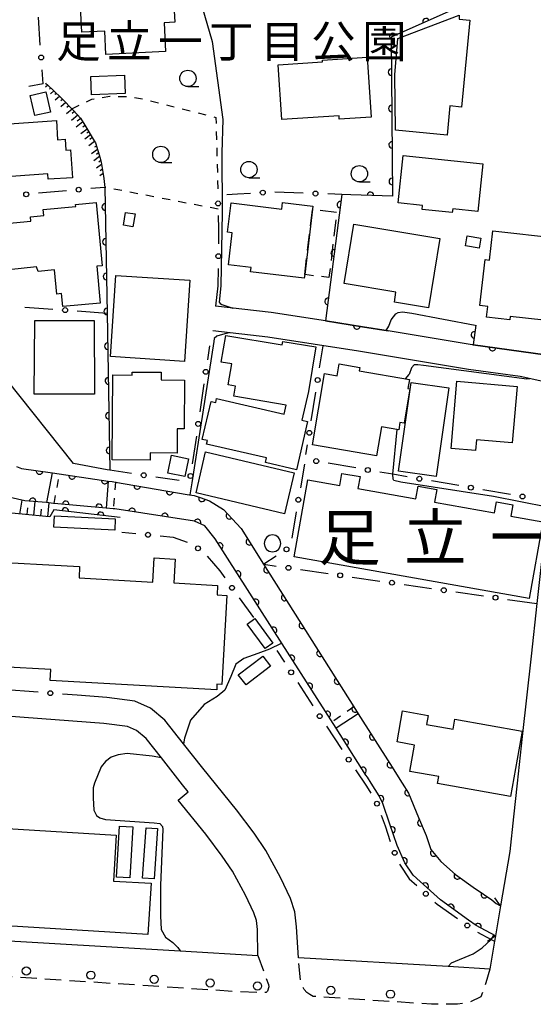
# Model space of a CAD drawing. Extents: x -10000 to -8000, y 96000 to 97501.
# Drawn here: x -9328 to -9250, y 96339 to 96490 of the extents above; entities that cross this region are included whole.
import ezdxf
from ezdxf.enums import TextEntityAlignment as Align

# ---------------------------------------------------------------- set-up
doc = ezdxf.new("R2010")
doc.units = 0
doc.linetypes.add('G', pattern=[3.75, 2.5, -1.25])
doc.linetypes.add('I', pattern=[2.5, 1.25, -1.25])
for name, color, linetype in [('2101000', 3, 'Continuous'), ('2203000', 6, 'Continuous'), ('2203990', 6, 'Continuous'), ('2213000', 2, 'G'), ('2238000', 2, 'Continuous'), ('3001000', 3, 'Continuous'), ('3002000', 6, 'Continuous'), ('3003000', 2, 'G'), ('4231000', 3, 'Continuous'), ('5101000', 3, 'Continuous'), ('5227110', 4, 'I'), ('5227120', 4, 'Continuous'), ('6101110', 2, 'Continuous'), ('6101990', 2, 'Continuous'), ('6110000', 4, 'Continuous'), ('6130000', 4, 'Continuous'), ('6130990', 4, 'Continuous'), ('6301000', 2, 'I'), ('6331000', 2, 'Continuous'), ('7101000', 4, 'Continuous'), ('7102000', 2, 'Continuous'), ('8114000', 5, 'Continuous'), ('8162000', 4, 'Continuous')]:
    doc.layers.add(name, color=color, linetype=linetype)
doc.layers.get('0').off()
doc.styles.add('PlotAnnotation', font='txt')

# ---------------------------------------------------------------- blocks, each defined once
blk = doc.blocks.new('223800')
at = {"layer": '2238000'}
blk.add_circle((0, 0), 0.25, dxfattribs=at)
blk = doc.blocks.new('633100')
at = {"layer": '6331000'}
blk.add_lwpolyline([(0, -0.5), (0.67, -0.5)], dxfattribs=at)
blk.add_circle((0, 0), 0.5, dxfattribs=at)
blk = doc.blocks.new('M07')
blk.add_arc((0, 0), 0.5, 180, 0)

msp = doc.modelspace()

# ---------------------------------------------------------------- linework, layer by layer
at = {"layer": '2101000', "flags": 128}
for points in [[(-9314.43, 96420.79), (-9314.84, 96420.86), (-9319.98, 96421.81), (-9330.14, 96434.55), (-9333.22, 96437.72), (-9333.37, 96446.16), (-9333.66, 96462.44), (-9333.67, 96462.94), (-9334.42, 96471.05), (-9334.81, 96473.34), (-9335.45, 96477.91), (-9336.73, 96487.16), (-9338.14, 96492.8), (-9338.67, 96496.65), (-9339.17, 96500.37), (-9341.17, 96506.21), (-9345.75, 96522.75), (-9345.83, 96523.35), (-9345.84, 96523.59), (-9345.95, 96526.19), (-9346.15, 96530.9), (-9346.2, 96532.66), (-9345.5, 96535.37)], [(-9244.75, 96439.53), (-9245.98, 96438.19), (-9258.83, 96439.97), (-9258.98, 96439.99), (-9271.81, 96442.1), (-9275.76, 96442.74), (-9281.44, 96443.63), (-9289.73, 96444.93), (-9298.24, 96445.89)], [(-9245.43, 96433.25), (-9245.37, 96433.75), (-9251.6, 96435.11), (-9259.55, 96436.22), (-9276.36, 96438.98), (-9290.24, 96441.15), (-9298.67, 96442.1)], [(-9245.43, 96433.25), (-9245.47, 96432.84), (-9247.32, 96416.08), (-9247.42, 96415.12), (-9249.05, 96400.36), (-9249.93, 96392.32)], [(-9249.93, 96392.32), (-9251.29, 96380.01)], [(-9254.64, 96354.11), (-9255.42, 96349.53), (-9255.57, 96348.7), (-9256.29, 96344.44), (-9262.64, 96344.81), (-9285.57, 96346.15), (-9285.85, 96350.88), (-9286.12, 96353.2), (-9286.8, 96355.24), (-9288.3, 96358.46), (-9290.55, 96362.57), (-9292.34, 96365.22), (-9295.03, 96368.79), (-9300.22, 96375.16), (-9303.14, 96378.91), (-9306.03, 96382.54), (-9308.23, 96384.37), (-9310.61, 96385.42), (-9314.92, 96386.02), (-9319.43, 96386.36)], [(-9303.32, 96372.63), (-9306.53, 96376.75), (-9308.9, 96379.73), (-9310.36, 96380.94), (-9311.72, 96381.54), (-9315.34, 96382.04), (-9347.91, 96384.46)], [(-9251.29, 96380.01), (-9252.07, 96372.9), (-9252.64, 96367.74)], [(-9353.41, 96350.13), (-9303.68, 96347.22), (-9291.77, 96346.52), (-9291.84, 96350.47), (-9292.01, 96351.88), (-9292.39, 96353.02), (-9293.66, 96355.76), (-9295.67, 96359.44), (-9297.23, 96361.73), (-9299.75, 96365.09), (-9303.99, 96370.28), (-9302.44, 96371.54), (-9303.32, 96372.63)], [(-9252.64, 96367.74), (-9253.22, 96362.41), (-9254.64, 96354.11)]]:
    msp.add_lwpolyline(points, dxfattribs=at)
at = {"layer": '2203000', "flags": 128}
msp.add_lwpolyline([(-9254.64, 96354.11), (-9255.42, 96349.53)], dxfattribs=at)
at = {"layer": '2203990', "flags": 128}
for points in [[(-9254.64, 96354.11), (-9255.51, 96355.33)], [(-9255.42, 96349.53), (-9256.64, 96348.66)]]:
    msp.add_lwpolyline(points, dxfattribs=at)
at = {"layer": '2213000', "flags": 128}
for points in [[(-9291.77, 96346.52), (-9290.17, 96342.09), (-9290.12, 96341.72), (-9290.29, 96341.07), (-9290.51, 96340.87), (-9290.95, 96340.78), (-9294.6, 96340.94), (-9303.98, 96341.57), (-9351.86, 96344.69), (-9352.48, 96345.01), (-9353.17, 96346.02), (-9353.44, 96347.58), (-9353.41, 96350.13)], [(-9256.29, 96344.44), (-9256.9, 96342.32), (-9257.64, 96340.18), (-9259.55, 96339.26), (-9261.2, 96339.04), (-9263.02, 96339.04), (-9265.17, 96339.05), (-9282.46, 96340.18), (-9283.29, 96340.26), (-9283.82, 96340.52), (-9284.27, 96340.87), (-9284.68, 96341.31), (-9285.03, 96341.93), (-9285.25, 96342.74), (-9285.57, 96346.15)]]:
    msp.add_lwpolyline(points, dxfattribs=at)
at = {"layer": '3001000', "flags": 128}
for points in [[(-9305.9, 96484.84), (-9315.03, 96484.39), (-9315.21, 96487.98), (-9318.75, 96487.8), (-9318.94, 96491.69), (-9316.32, 96491.82), (-9316.43, 96494.19), (-9311.69, 96494.43), (-9311.59, 96492.54), (-9304.68, 96492.89), (-9304.51, 96489.33), (-9306.12, 96489.25)], [(-9259.32, 96489.66), (-9260.6, 96476.37), (-9262.37, 96476.54), (-9262.8, 96472.06), (-9270.71, 96472.82), (-9270.8, 96481.27), (-9270.36, 96486.83), (-9260.96, 96490.45), (-9260.97, 96489.82)], [(-9281.9, 96483.55), (-9275.04, 96484), (-9274.45, 96474.82), (-9279.32, 96474.51), (-9279.35, 96475.01), (-9288.11, 96474.45), (-9288.66, 96482.84), (-9281.88, 96483.28)], [(-9312.21, 96481.25), (-9312.09, 96478.45), (-9317.25, 96478.22), (-9317.37, 96481.02)], [(-9325.94, 96475.05), (-9326.64, 96478.13), (-9324.23, 96478.68), (-9323.52, 96475.6)], [(-9323.93, 96466.14), (-9333.8, 96465.45), (-9334.2, 96471.26), (-9332.92, 96471.35), (-9333, 96472.48), (-9331.92, 96472.55), (-9331.99, 96473.66), (-9322.63, 96474.31), (-9322.43, 96471.35), (-9321.3, 96471.43), (-9321.19, 96469.77), (-9320.47, 96469.82), (-9320.17, 96465.55), (-9323.87, 96465.3)], [(-9269.52, 96468.95), (-9257.36, 96467.69), (-9258.12, 96460.36), (-9261.95, 96460.76), (-9262.01, 96460.21), (-9266.62, 96460.69), (-9266.55, 96461.31), (-9270.28, 96461.69)], [(-9333.08, 96458.3), (-9326.51, 96458.9), (-9326.57, 96459.55), (-9324.55, 96459.74), (-9324.63, 96460.7), (-9319.67, 96461.16), (-9319.7, 96461.44), (-9316.51, 96461.73), (-9315.62, 96452.07), (-9316.42, 96451.99), (-9315.91, 96446.36), (-9321.66, 96445.83), (-9321.84, 96447.82), (-9322.56, 96447.75), (-9322.9, 96451.43), (-9325.41, 96451.2), (-9325.66, 96451.91), (-9329.92, 96451.47), (-9330.04, 96452.64), (-9332.54, 96452.38)], [(-9283.35, 96461.21), (-9283.41, 96460.71), (-9284.61, 96450.72), (-9284.68, 96450.17), (-9292.9, 96451.16), (-9292.82, 96451.8), (-9296.28, 96452.22), (-9295.69, 96457.11), (-9296.41, 96457.2), (-9295.87, 96461.68), (-9288.13, 96460.75), (-9288.01, 96461.77)], [(-9312.36, 96458.27), (-9312.04, 96460.24), (-9310.58, 96460), (-9310.9, 96458.03)], [(-9277.08, 96458.44), (-9263.91, 96456.25), (-9265.67, 96445.64), (-9270.88, 96446.5), (-9270.63, 96448.04), (-9278.59, 96449.36)], [(-9255.8, 96457.41), (-9245.74, 96456.29), (-9245.98, 96454.16), (-9244.2, 96453.97), (-9245.26, 96444.46), (-9247.88, 96444.76), (-9247.99, 96443.75), (-9253.15, 96444.33), (-9253.21, 96443.79), (-9256.78, 96444.19), (-9256.59, 96445.85), (-9257.79, 96445.99), (-9257, 96453.02), (-9256.3, 96452.95)], [(-9257.88, 96454.78), (-9259.98, 96455.14), (-9259.73, 96456.64), (-9257.63, 96456.28)], [(-9303.01, 96437.42), (-9314.33, 96438.16), (-9313.52, 96450.59), (-9302.2, 96449.85)], [(-9316.85, 96443.71), (-9316.79, 96432.43), (-9326.02, 96432.4), (-9325.92, 96443.71)], [(-9290.46, 96422.68), (-9299.62, 96424.79), (-9299.5, 96425.31), (-9300.28, 96425.49), (-9298.94, 96431.32), (-9298.23, 96431.15), (-9298.09, 96431.74), (-9287.76, 96429.35), (-9287.45, 96430.73), (-9295.47, 96432.09), (-9295.21, 96433.66), (-9296.31, 96433.85), (-9295.77, 96437.05), (-9297.37, 96437.32), (-9296.67, 96441.41), (-9288.07, 96439.95), (-9287.98, 96440.5), (-9282.9, 96439.64), (-9284.05, 96432.83), (-9285.07, 96428.44), (-9284.17, 96428.23), (-9285.87, 96420.86), (-9290.63, 96421.96)], [(-9314.09, 96422.36), (-9313.99, 96435.37), (-9311, 96435.35), (-9311, 96435.8), (-9306.57, 96435.77), (-9306.58, 96434.59), (-9303.02, 96434.56), (-9303.07, 96427.1), (-9304.12, 96427.11), (-9304.14, 96423.41), (-9308.26, 96423.44), (-9308.27, 96422.31)], [(-9273.6, 96422.97), (-9283.42, 96424.65), (-9281.56, 96435.57), (-9279.62, 96435.24), (-9279.31, 96437.06), (-9276.17, 96436.52), (-9276.26, 96436), (-9268.56, 96434.68), (-9268.8, 96433.28), (-9268.5, 96433.23), (-9269.39, 96427.99), (-9270.03, 96428.1), (-9270.22, 96426.96), (-9272.84, 96427.41)], [(-9262.53, 96433.39), (-9264.48, 96419.81), (-9270.25, 96420.63), (-9268.3, 96434.22)], [(-9252.08, 96433.61), (-9252.82, 96424.97), (-9258.31, 96425.45), (-9258.45, 96423.81), (-9262.2, 96424.13), (-9261.31, 96434.4)], [(-9299.77, 96423.58), (-9286.2, 96420.4), (-9287.68, 96414.12), (-9301.24, 96417.3)], [(-9302.38, 96422.54), (-9302.94, 96419.8), (-9305.56, 96420.33), (-9305, 96423.07)], [(-9322.93, 96413.79), (-9313.6, 96413.35), (-9313.68, 96411.61), (-9323.01, 96412.05)], [(-9292.23, 96398.08), (-9289.5, 96394.33), (-9290.66, 96393.49), (-9293.39, 96397.23)], [(-9289.86, 96390.77), (-9293.59, 96387.92), (-9294.77, 96389.45), (-9291.04, 96392.31)], [(-9261.6, 96382.69), (-9251.31, 96380.85), (-9253.09, 96370.84), (-9264.27, 96372.84), (-9264.08, 96373.91), (-9268.49, 96374.69), (-9267.78, 96378.72), (-9270.46, 96379.19), (-9269.61, 96383.95), (-9265.72, 96383.26), (-9265.97, 96381.86), (-9261.87, 96381.13)], [(-9313.41, 96358.52), (-9312.96, 96366.31), (-9310.92, 96366.19), (-9311.37, 96358.41)], [(-9309.43, 96358.35), (-9308.9, 96366.07), (-9307.13, 96365.95), (-9307.66, 96358.23)]]:
    msp.add_lwpolyline(points, close=True, dxfattribs=at)
at = {"layer": '3002000', "flags": 128}
for points in [[(-9250.22, 96401.17), (-9286.21, 96407.53), (-9284.13, 96419.33), (-9279.24, 96418.46), (-9278.92, 96420.3), (-9276.14, 96419.81), (-9276.47, 96417.99), (-9267.57, 96416.42), (-9267.23, 96418.35), (-9264.38, 96417.85), (-9264.73, 96415.87), (-9255.54, 96414.25), (-9255.25, 96415.93), (-9252.73, 96415.49), (-9253.04, 96413.73), (-9248.16, 96412.87)], [(-9323.47, 96390.27), (-9346.04, 96391.53), (-9345.97, 96392.89), (-9346.87, 96392.94), (-9346.12, 96406.34), (-9344.82, 96406.27), (-9344.75, 96407.52), (-9337.36, 96407.11), (-9337.14, 96410.86), (-9333.96, 96410.68), (-9334.18, 96406.88), (-9319.06, 96406.03), (-9319.16, 96404.31), (-9307.87, 96403.67), (-9307.66, 96407.36), (-9304.43, 96407.18), (-9304.64, 96403.53), (-9297.95, 96403.15), (-9298.03, 96401.7), (-9296.53, 96401.61), (-9297.29, 96387.99), (-9298.04, 96388.03), (-9298.07, 96387.17), (-9323.57, 96388.6)], [(-9308.6, 96349.73), (-9344.43, 96351.91), (-9344.22, 96355.44), (-9346.46, 96355.58), (-9346.22, 96359.6), (-9343.99, 96359.46), (-9343.55, 96366.76), (-9313.45, 96364.93), (-9313.88, 96357.91), (-9308.13, 96357.56)]]:
    msp.add_lwpolyline(points, close=True, dxfattribs=at)
at = {"layer": '3003000', "flags": 128}
msp.add_lwpolyline([(-9284.61, 96450.72), (-9283.41, 96460.71), (-9279.69, 96460.26), (-9280.89, 96450.27)], close=True, dxfattribs=at)
at = {"layer": '4231000', "flags": 128}
msp.add_lwpolyline([(-9288.25, 96409.58), (-9288.35, 96410.07), (-9288.63, 96410.49), (-9289.05, 96410.77), (-9289.54, 96410.87), (-9290.03, 96410.77), (-9290.45, 96410.49), (-9290.73, 96410.07), (-9290.83, 96409.58), (-9290.73, 96409.09), (-9290.45, 96408.67), (-9290.03, 96408.39), (-9289.54, 96408.29), (-9289.05, 96408.39), (-9288.63, 96408.67), (-9288.35, 96409.09)], close=True, dxfattribs=at)
at = {"layer": '5101000', "flags": 128}
for points in [[(-9328.73, 96421.36), (-9327.98, 96421.06), (-9323.23, 96420.37), (-9314.68, 96419.13), (-9314.09, 96419.04), (-9313.59, 96418.96), (-9302.62, 96417.08), (-9301.51, 96416.89), (-9300.62, 96416.58), (-9299.18, 96416.07), (-9297.02, 96414.76), (-9294.35, 96411.84), (-9290.89, 96406.38), (-9277.09, 96384.57), (-9276.41, 96383.51), (-9271.59, 96375.88), (-9269.7, 96372.9), (-9268.73, 96371.37), (-9267.16, 96367.61), (-9266.01, 96364.88), (-9265.3, 96362.71), (-9263.79, 96360.9), (-9261.53, 96358.89), (-9258.44, 96356.73), (-9258.36, 96356.67), (-9255.94, 96355.01), (-9255.29, 96354.46), (-9254.64, 96354.11)], [(-9255.42, 96349.53), (-9258.36, 96351.08), (-9259.52, 96351.94), (-9263.84, 96355.01), (-9266.92, 96357.83), (-9268.02, 96358.79), (-9269.28, 96360.7), (-9270.44, 96363.32), (-9271.55, 96366.59), (-9272.65, 96369.76), (-9273.21, 96370.97), (-9274.44, 96372.9), (-9275.01, 96373.79), (-9275.23, 96374.13), (-9279.8, 96381.29), (-9288.06, 96394.21), (-9298.33, 96410.28), (-9299.89, 96412.25), (-9301.5, 96413), (-9313.68, 96414.87), (-9313.92, 96414.89), (-9315.02, 96414.99), (-9322.96, 96415.71), (-9323.44, 96415.76), (-9324.06, 96415.82), (-9324.14, 96415.82), (-9327.43, 96416.12), (-9329.69, 96416.63)]]:
    msp.add_lwpolyline(points, dxfattribs=at)
at = {"layer": '5227110', "flags": 128}
for points in [[(-9322.97, 96415.66), (-9322.96, 96415.71), (-9322.14, 96420.19)], [(-9313.59, 96419.01), (-9313.59, 96418.96), (-9313.92, 96414.89)], [(-9277.06, 96384.59), (-9277.09, 96384.57), (-9280.38, 96382.25)]]:
    msp.add_lwpolyline(points, dxfattribs=at)
at = {"layer": '5227120', "flags": 128}
for points in [[(-9324.06, 96415.82), (-9323.23, 96420.37)], [(-9314.68, 96419.13), (-9315.02, 96414.99)], [(-9276.38, 96383.53), (-9276.41, 96383.51), (-9279.78, 96381.3), (-9279.8, 96381.29)]]:
    msp.add_lwpolyline(points, dxfattribs=at)
at = {"layer": '6101110', "flags": 128}
for points in [[(-9324.3, 96480.06), (-9324.23, 96479.99), (-9324, 96479.77), (-9321.95, 96477.83), (-9321.59, 96477.49), (-9320.27, 96476.1), (-9320, 96475.81), (-9318.92, 96474.67), (-9318.28, 96473.6), (-9316.83, 96471.19), (-9316.65, 96470.9), (-9315.93, 96468.53), (-9315.75, 96467.93), (-9315.4, 96465.77), (-9315.34, 96465.41), (-9315.19, 96464.07)], [(-9323.63, 96413.64), (-9324.24, 96413.7), (-9327.36, 96414), (-9330.49, 96414.3), (-9332.61, 96414.5), (-9333.47, 96415.02), (-9333.62, 96415.1), (-9335.76, 96417.16), (-9336.32, 96417.69), (-9337.52, 96419.73), (-9337.89, 96420.35), (-9338.02, 96422.05), (-9338.07, 96422.76), (-9338.3, 96425.89), (-9338.51, 96428.75), (-9338.75, 96428.87), (-9341.56, 96430.29), (-9344.36, 96431.7), (-9347.16, 96433.12), (-9350.4, 96434.75)]]:
    msp.add_lwpolyline(points, dxfattribs=at)
at = {"layer": '6101990', "flags": 128}
for points in [[(-9323.91, 96479.69), (-9324.27, 96479.39)], [(-9323.48, 96479.28), (-9323.69, 96479.11)], [(-9323, 96478.82), (-9323.52, 96478.39)], [(-9322.61, 96478.46), (-9322.84, 96478.27)], [(-9322.13, 96478), (-9322.8, 96477.44)], [(-9321.65, 96477.55), (-9321.94, 96477.31)], [(-9321.16, 96477.04), (-9321.94, 96476.39)], [(-9320.71, 96476.57), (-9321.04, 96476.29)], [(-9320.21, 96476.04), (-9321.08, 96475.33)], [(-9319.33, 96475.11), (-9320.32, 96474.28)], [(-9319.86, 96475.66), (-9320.21, 96475.37)], [(-9318.56, 96474.08), (-9319.59, 96473.29)], [(-9318.9, 96474.63), (-9319.42, 96474.21)], [(-9318.24, 96473.54), (-9318.57, 96473.29)], [(-9317.92, 96473), (-9318.87, 96472.28)], [(-9317.39, 96472.13), (-9318.29, 96471.45)], [(-9317.66, 96472.58), (-9317.96, 96472.35)], [(-9316.77, 96471.1), (-9317.66, 96470.42)], [(-9317.13, 96471.68), (-9317.49, 96471.41)], [(-9316.5, 96470.4), (-9316.77, 96470.2)], [(-9316.34, 96469.88), (-9317.24, 96469.19)], [(-9316.18, 96469.35), (-9316.48, 96469.12)], [(-9316, 96468.77), (-9316.87, 96468.12)], [(-9315.7, 96467.59), (-9316.48, 96467)], [(-9315.82, 96468.18), (-9316.13, 96467.94)], [(-9315.47, 96466.2), (-9315.97, 96465.83)], [(-9315.58, 96466.87), (-9315.91, 96466.62)], [(-9328.2, 96414.08), (-9327.86, 96416.22)], [(-9327.12, 96413.98), (-9327, 96415.02)], [(-9326.05, 96413.87), (-9325.85, 96415.98)], [(-9325, 96413.77), (-9324.9, 96414.83)], [(-9323.94, 96413.67), (-9323.75, 96415.79)]]:
    msp.add_lwpolyline(points, dxfattribs=at)
at = {"layer": '6110000', "flags": 128}
for points in [[(-9258.21, 96492.94), (-9262.08, 96491.21), (-9271.35, 96487.05), (-9271.19, 96462.74), (-9277.52, 96462.94)], [(-9315.19, 96464.07), (-9314.85, 96444.82), (-9314.43, 96420.79)], [(-9277.52, 96462.94), (-9278.93, 96462.99), (-9281.44, 96443.63)], [(-9281.44, 96443.63), (-9275.76, 96442.74), (-9271.81, 96442.1)], [(-9258.41, 96443), (-9258.83, 96439.97)], [(-9258.83, 96439.97), (-9245.98, 96438.19), (-9244.75, 96439.53)], [(-9328.73, 96421.36), (-9327.98, 96421.06), (-9323.23, 96420.37), (-9314.68, 96419.13), (-9314.09, 96419.04), (-9313.59, 96418.96), (-9302.62, 96417.08), (-9301.51, 96416.89), (-9300.62, 96416.58), (-9299.18, 96416.07), (-9297.02, 96414.76), (-9294.35, 96411.84), (-9290.89, 96406.38), (-9277.09, 96384.57), (-9276.41, 96383.51), (-9271.59, 96375.88), (-9269.7, 96372.9), (-9268.73, 96371.37), (-9267.16, 96367.61), (-9266.01, 96364.88), (-9265.3, 96362.71), (-9263.79, 96360.9), (-9261.53, 96358.89), (-9258.44, 96356.73), (-9258.36, 96356.67), (-9255.94, 96355.01), (-9255.29, 96354.46), (-9254.64, 96354.11)], [(-9255.42, 96349.53), (-9258.36, 96351.08), (-9259.52, 96351.94), (-9263.84, 96355.01), (-9266.92, 96357.83), (-9268.02, 96358.79), (-9269.28, 96360.7), (-9270.44, 96363.32), (-9271.55, 96366.59), (-9272.65, 96369.76), (-9273.21, 96370.97), (-9274.44, 96372.9), (-9275.01, 96373.79), (-9275.23, 96374.13), (-9279.8, 96381.29), (-9288.06, 96394.21), (-9298.33, 96410.28), (-9299.89, 96412.25), (-9301.5, 96413), (-9313.68, 96414.87), (-9313.92, 96414.89), (-9315.02, 96414.99), (-9322.96, 96415.71), (-9323.44, 96415.76), (-9324.06, 96415.82), (-9324.14, 96415.82), (-9327.43, 96416.12), (-9329.69, 96416.63)], [(-9312.88, 96413.53), (-9323, 96414.73), (-9323.63, 96413.64)]]:
    msp.add_lwpolyline(points, dxfattribs=at)
at = {"layer": '6130000'}
for points in [[(-9325.08, 96485.81), (-9325.38, 96490.12)], [(-9324.66, 96479.91), (-9324.81, 96482.07)], [(-9324.66, 96479.91), (-9326.82, 96479.51)], [(-9321.07, 96463.55), (-9325.37, 96463.17)], [(-9315.19, 96464.07), (-9317.34, 96463.88)], [(-9292.9, 96463.14), (-9294.91, 96463.01), (-9296.51, 96462.91)], [(-9284.84, 96463.18), (-9289.16, 96463.32)], [(-9278.93, 96462.99), (-9281.09, 96463.06)], [(-9297.85, 96459.74), (-9297.82, 96457.65), (-9297.82, 96455.41)], [(-9297.83, 96451.67), (-9297.89, 96449.01), (-9298.24, 96445.89)], [(-9327.47, 96445.73), (-9323.16, 96445.42)], [(-9319.42, 96445.15), (-9314.85, 96444.82)], [(-9299.18, 96439.83), (-9299.49, 96437.69)], [(-9282.33, 96436.43), (-9281.8, 96439.83)], [(-9300.03, 96433.99), (-9300.65, 96429.72)], [(-9283.6, 96428.36), (-9282.92, 96432.73)], [(-9301.19, 96426.01), (-9301.81, 96421.74)], [(-9284.42, 96423.19), (-9284.19, 96424.66)], [(-9311.1, 96420.29), (-9314.43, 96420.79)], [(-9284.66, 96421.72), (-9285.27, 96418.11)], [(-9276.79, 96421.14), (-9280.99, 96421.86)], [(-9303.82, 96419.19), (-9307.4, 96419.73)], [(-9268.9, 96419.78), (-9271.1, 96420.16), (-9273.1, 96420.5)], [(-9261.01, 96418.43), (-9265.21, 96419.15)], [(-9253.11, 96417.07), (-9257.32, 96417.79)], [(-9285.9, 96414.42), (-9286.58, 96410.37)], [(-9312.59, 96411.28), (-9310.45, 96411.08)], [(-9306.72, 96410.73), (-9304.76, 96410.54), (-9302.58, 96409.76)], [(-9299.52, 96407.62), (-9297.59, 96405.36), (-9296.82, 96404.3)], [(-9288.97, 96407.65), (-9290.87, 96406.39), (-9290.89, 96406.38), (-9290.86, 96406.38), (-9288.95, 96406.11)], [(-9285.24, 96405.57), (-9281.03, 96404.96)], [(-9277.32, 96404.43), (-9273.1, 96403.82)], [(-9269.39, 96403.29), (-9265.17, 96402.68)], [(-9294.63, 96401.26), (-9292.43, 96398.22)], [(-9261.46, 96402.15), (-9257.24, 96401.54)], [(-9253.54, 96401.01), (-9249.05, 96400.36)], [(-9288.87, 96393.21), (-9287.71, 96391.42)], [(-9285.67, 96388.28), (-9283.35, 96384.71)], [(-9325.42, 96386.8), (-9330.96, 96387.21)], [(-9319.43, 96386.36), (-9321.68, 96386.53)], [(-9281.28, 96381.59), (-9278.91, 96378.05)], [(-9276.83, 96374.93), (-9275.14, 96372.41), (-9274.5, 96371.37)], [(-9272.89, 96368), (-9272.3, 96366.33), (-9271.51, 96363.97)], [(-9270.08, 96360.51), (-9269.99, 96360.31), (-9268.63, 96358.25), (-9267.45, 96357.23), (-9267.44, 96357.22)], [(-9264.68, 96354.69), (-9264.35, 96354.39), (-9261.24, 96352.19)], [(-9258.16, 96350.07), (-9256.05, 96348.96), (-9255.57, 96348.7)]]:
    msp.add_lwpolyline(points, dxfattribs=at)
at = {"layer": '6130990'}
for centre in [(-9324.95, 96483.94), (-9327.24, 96463.01), (-9319.21, 96463.72), (-9291.03, 96463.27), (-9282.96, 96463.12), (-9297.87, 96461.61), (-9297.82, 96453.54), (-9321.29, 96445.29), (-9299.76, 96435.84), (-9282.63, 96434.58), (-9300.92, 96427.87), (-9283.9, 96426.51), (-9282.84, 96422.18), (-9274.95, 96420.82), (-9309.25, 96420.01), (-9302.08, 96419.89), (-9267.05, 96419.47), (-9259.16, 96418.11), (-9285.58, 96416.26), (-9251.27, 96416.76), (-9308.59, 96410.9), (-9300.95, 96408.83), (-9287.4, 96408.68), (-9287.1, 96405.84), (-9279.17, 96404.7), (-9295.73, 96402.78), (-9271.25, 96403.56), (-9263.32, 96402.41), (-9255.39, 96401.27), (-9286.69, 96389.85), (-9323.55, 96386.66), (-9282.32, 96383.14), (-9277.87, 96376.49), (-9273.55, 96369.75), (-9270.84, 96362.23), (-9266.06, 96355.96), (-9259.72, 96351.1)]:
    msp.add_circle(centre, 0.375, dxfattribs=at)
at = {"layer": '6301000', "flags": 128}
for points in [[(-9320.27, 96476.1), (-9317.19, 96477.57), (-9314.46, 96478.02), (-9311.59, 96477.96), (-9309.18, 96477.57), (-9305.4, 96476.59), (-9298.2, 96474.78), (-9297.88, 96462.82)], [(-9297.86, 96460.73), (-9315.19, 96464.07)]]:
    msp.add_lwpolyline(points, dxfattribs=at)
at = {"layer": '7101000', "flags": 128}
for points in [[(-9302.41, 96495.33), (-9300.3, 96491.63), (-9298.79, 96486.39), (-9297.12, 96474.47), (-9297.29, 96469.37), (-9297.23, 96460.2), (-9297.45, 96449), (-9297.72, 96446.51), (-9297.55, 96446.28), (-9297.29, 96446.15), (-9295.63, 96445.6)], [(-9296.1, 96441.81), (-9296.82, 96441.67), (-9298.07, 96441.32), (-9298.45, 96440.94), (-9298.52, 96440.46), (-9301.88, 96418.87), (-9302.2, 96417.01)], [(-9288.21, 96394.24), (-9290.01, 96393.39), (-9291.76, 96392.73), (-9293.95, 96391.96), (-9295.16, 96391.09), (-9295.93, 96389.22), (-9296.81, 96387.14), (-9298.01, 96386.16), (-9299.99, 96384.95), (-9302.07, 96382.54), (-9303, 96379.79), (-9303.14, 96378.91)], [(-9306.53, 96376.75), (-9307.94, 96377.01), (-9311.81, 96377.41), (-9313.17, 96377.24), (-9314.23, 96376.84), (-9315.11, 96376.22), (-9315.78, 96375.4), (-9316.8, 96372.91), (-9316.99, 96372.16), (-9316.99, 96371.54), (-9316.99, 96370.62), (-9316.9, 96368.74), (-9316.48, 96367.93), (-9315.96, 96367.6), (-9315.1, 96367.34), (-9307.64, 96366.83), (-9306.78, 96366.69), (-9306.4, 96366.23), (-9306.35, 96365.8), (-9306.7, 96357.29), (-9306.7, 96352.59), (-9306.59, 96350.48), (-9305.91, 96349.32), (-9304.78, 96348.52), (-9304.02, 96347.72), (-9303.68, 96347.22)]]:
    msp.add_lwpolyline(points, dxfattribs=at)
at = {"layer": '7102000', "flags": 128}
for points in [[(-9272.11, 96442.15), (-9271.73, 96442.83), (-9271.39, 96443.81), (-9270.67, 96444.7), (-9270.28, 96444.91), (-9269.62, 96445), (-9268.21, 96444.82), (-9258.49, 96442.99)], [(-9250.13, 96434.79), (-9250.62, 96434.71), (-9266.41, 96436.8), (-9267.29, 96436.91), (-9267.83, 96436.9), (-9268.26, 96436.46), (-9268.62, 96435.41)], [(-9269.15, 96434.78), (-9268.62, 96435.41)], [(-9247.42, 96415.12), (-9255.71, 96416.77), (-9269.88, 96418.95), (-9270.98, 96419.21), (-9271.08, 96419.41), (-9271.1, 96420.16), (-9270.46, 96427)], [(-9262.64, 96344.81), (-9262.15, 96345.41), (-9258.82, 96346.74), (-9257.45, 96347.69), (-9256.05, 96348.96), (-9255.67, 96349.66)]]:
    msp.add_lwpolyline(points, dxfattribs=at)

# ---------------------------------------------------------------- block references
at = {"layer": '2238000', "xscale": 2.5, "yscale": 2.5, "zscale": 2.5}
for p in [(-9327.23, 96344.14), (-9317.34, 96343.5), (-9307.65, 96342.87), (-9299.07, 96342.31), (-9291.83, 96341.84), (-9280.61, 96341.18), (-9271.47, 96340.59)]:
    msp.add_blockref('223800', p, dxfattribs=at)
at = {"layer": '6110000'}
for p, rotation in [((-9266.04, 96489.43), 204.1686086072883), ((-9271.13, 96487.15), 204.1686086072883), ((-9271.31, 96481.72), 270.3770955308501), ((-9271.28, 96476.14), 270.3770955308501), ((-9271.24, 96470.56), 270.3770955308501), ((-9271.2, 96464.98), 270.3770955308501), ((-9274.52, 96462.85), 178.1903088413435), ((-9315.14, 96461.07), 271.0118721925393), ((-9279.13, 96461.41), 262.6128788573772), ((-9315.04, 96455.74), 271.0118721925393), ((-9280.09, 96454.01), 262.6128788573772), ((-9314.95, 96450.42), 271.0118721925393), ((-9281.05, 96446.61), 262.6128788573772), ((-9314.85, 96445.09), 271.0118721925393), ((-9276.62, 96442.88), 351.0947252967282), ((-9258.62, 96441.49), 262.1082975717598), ((-9314.76, 96439.77), 271.0013224060706), ((-9255.86, 96439.56), 352.1134953714799), ((-9314.67, 96434.44), 271.0013224060706), ((-9314.58, 96429.12), 271.0013224060706), ((-9314.48, 96423.79), 271.0013224060706), ((-9325.21, 96420.66), 351.7348459701463), ((-9320.22, 96419.93), 351.747971960956), ((-9315.22, 96419.21), 351.747971960956), ((-9310.24, 96418.39), 350.2753208124618), ((-9305.27, 96417.53), 350.2753208124618), ((-9326.25, 96416.01), 174.7898693171653), ((-9321.18, 96415.55), 174.8185839876747), ((-9300.34, 96416.48), 340.4975514935294), ((-9321.27, 96414.52), 173.2376103250777), ((-9316.1, 96415.09), 174.8185839876747), ((-9311.05, 96414.47), 171.2715128910004), ((-9315.86, 96413.88), 173.2376103250777), ((-9306.01, 96413.69), 171.2715128910004), ((-9301.02, 96412.78), 155.0220832366528), ((-9296.15, 96413.81), 312.4392832835145), ((-9293.08, 96409.83), 302.3624201775939), ((-9297.61, 96409.16), 122.581792869993), ((-9294.87, 96404.87), 122.581792869993), ((-9290.38, 96405.57), 302.3230623181435), ((-9292.13, 96400.57), 122.581792869993), ((-9287.68, 96401.3), 302.3230623181435), ((-9289.38, 96396.28), 122.581792869993), ((-9284.98, 96397.04), 302.3230623181435), ((-9286.64, 96391.99), 122.5915493579434), ((-9282.28, 96392.77), 302.3230623181435), ((-9279.58, 96388.51), 302.3230623181435), ((-9283.9, 96387.7), 122.5915493579434), ((-9276.88, 96384.24), 302.6805547430742), ((-9281.15, 96383.4), 122.5915493579434), ((-9274.18, 96379.98), 302.2812945073346), ((-9278.41, 96379.11), 122.5487937506775), ((-9275.67, 96374.82), 122.5487937506775), ((-9271.48, 96375.71), 302.3840220783735), ((-9272.99, 96370.49), 114.8351675551297), ((-9268.78, 96371.45), 302.3741631211434), ((-9271.25, 96365.71), 108.7497576303477), ((-9266.82, 96366.8), 292.8430361623859), ((-9264.86, 96362.19), 309.8366931854062), ((-9269.4, 96360.97), 113.8812760175264), ((-9261.25, 96358.69), 325.0453303694545), ((-9266.14, 96357.12), 137.5232662334317), ((-9257.1, 96355.81), 325.5518095061369), ((-9262.23, 96353.87), 144.600565759661), ((-9258.07, 96350.93), 152.2013138200484)]:
    msp.add_blockref('M07', p, dxfattribs=dict(at, rotation=rotation))
at = {"layer": '6331000', "xscale": 2.5, "yscale": 2.5, "zscale": 2.5}
for p in [(-9302.49, 96480.75), (-9306.63, 96469.11), (-9293.15, 96466.8), (-9276.24, 96466.16)]:
    msp.add_blockref('633100', p, dxfattribs=at)

# ---------------------------------------------------------------- texts
at = {"layer": '8114000', "style": 'PlotAnnotation'}
for s, p in [('足', (-9277.74, 96410.49)), ('立', (-9264.61, 96410.49)), ('一', (-9251.49, 96410.49))]:
    msp.add_text(s, height=7, dxfattribs=at).set_placement(p, align=Align.MIDDLE_CENTER)
at = {"layer": '8162000', "style": 'PlotAnnotation'}
for s, p in [('足', (-9319.26, 96486.43)), ('立', (-9311.45, 96486.43)), ('丁', (-9295.83, 96486.43)), ('目', (-9288.01, 96486.43)), ('公', (-9280.2, 96486.43)), ('園', (-9272.39, 96486.43)), ('一', (-9303.64, 96486.43))]:
    msp.add_text(s, height=5, dxfattribs=at).set_placement(p, align=Align.MIDDLE_CENTER)

doc.saveas('drawing.dxf')
